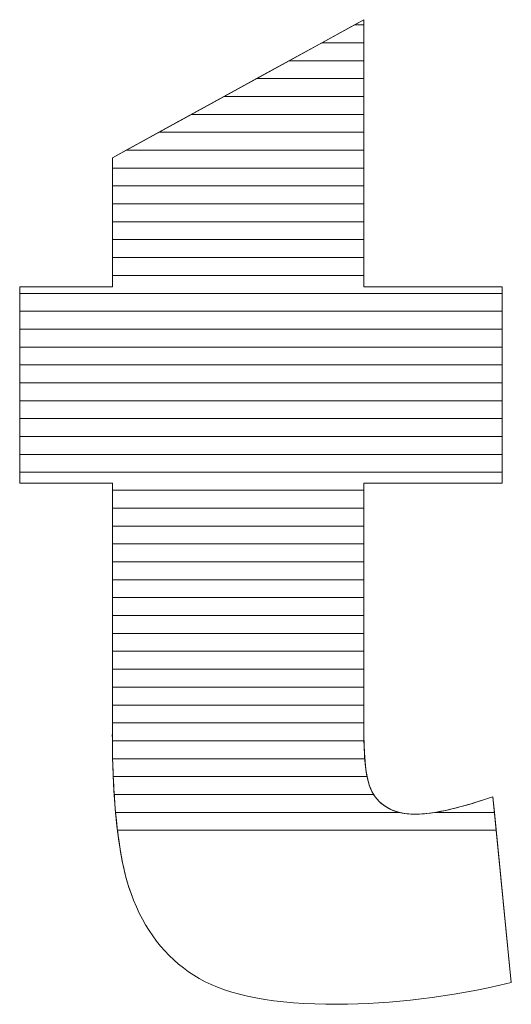
# Model space of a CAD drawing. Units: millimetres. Extents: x 2464 to 16284, y 6356 to 14030.
# Drawn here: x 10911 to 10940, y 7547 to 7606 of the extents above; entities that cross this region are included whole.
import ezdxf

# ---------------------------------------------------------------- set-up
doc = ezdxf.new("R2010")
doc.units = ezdxf.units.MM
doc.layers.add('ABAVA - Шлюзы', color=7, linetype='Continuous')

# ---------------------------------------------------------------- blocks, each defined once
blk = doc.blocks.new('Chimera 90R - top')
at = {"layer": 'ABAVA - Шлюзы', "color": 253, "lineweight": 0}
blk.add_open_spline([(104102.932, -17460.311), (104102.932, -17460.311), (104102.932, -17476.178), (104102.932, -17476.178), (104102.932, -17476.178), (104102.932, -17476.178), (104111.14, -17476.178), (104111.14, -17476.178), (104111.14, -17476.178), (104111.14, -17476.178), (104111.14, -17487.838), (104111.14, -17487.838), (104111.14, -17487.838), (104111.14, -17487.838), (104102.932, -17487.838), (104102.932, -17487.838), (104102.932, -17487.838), (104102.932, -17487.838), (104102.932, -17502.633), (104102.932, -17502.633), (104102.932, -17502.633), (104102.932, -17504.415), (104103.095, -17505.594), (104103.407, -17506.171), (104103.407, -17506.171), (104103.896, -17507.055), (104104.746, -17507.511), (104105.973, -17507.511), (104105.973, -17507.511), (104107.074, -17507.511), (104108.613, -17507.162), (104110.59, -17506.479), (104110.59, -17506.479), (104110.59, -17506.479), (104111.691, -17517.522), (104111.691, -17517.522), (104111.691, -17517.522), (104108, -17518.379), (104104.559, -17518.808), (104101.355, -17518.808), (104101.355, -17518.808), (104097.639, -17518.808), (104094.898, -17518.299), (104093.147, -17517.28), (104093.147, -17517.28), (104091.383, -17516.262), (104090.081, -17514.707), (104089.243, -17512.63), (104089.243, -17512.63), (104088.392, -17510.553), (104087.979, -17507.176), (104087.979, -17502.512), (104087.979, -17502.512), (104087.979, -17502.512), (104087.979, -17487.838), (104087.979, -17487.838), (104087.979, -17487.838), (104087.979, -17487.838), (104082.473, -17487.838), (104082.473, -17487.838), (104082.473, -17487.838), (104082.473, -17487.838), (104082.473, -17476.178), (104082.473, -17476.178), (104082.473, -17476.178), (104082.473, -17476.178), (104087.979, -17476.178), (104087.979, -17476.178), (104087.979, -17476.178), (104087.979, -17476.178), (104087.979, -17468.513), (104087.979, -17468.513), (104087.979, -17468.513), (104087.979, -17468.513), (104102.932, -17460.311), (104102.932, -17460.311)], degree=3, knots=[0, 0, 0, 0, 0.052632, 0.052632, 0.052632, 0.052632, 0.105263, 0.105263, 0.105263, 0.105263, 0.157895, 0.157895, 0.157895, 0.157895, 0.210526, 0.210526, 0.210526, 0.210526, 0.263158, 0.263158, 0.263158, 0.263158, 0.315789, 0.315789, 0.315789, 0.315789, 0.368421, 0.368421, 0.368421, 0.368421, 0.421053, 0.421053, 0.421053, 0.421053, 0.473684, 0.473684, 0.473684, 0.473684, 0.526316, 0.526316, 0.526316, 0.526316, 0.578947, 0.578947, 0.578947, 0.578947, 0.631579, 0.631579, 0.631579, 0.631579, 0.684211, 0.684211, 0.684211, 0.684211, 0.736842, 0.736842, 0.736842, 0.736842, 0.789474, 0.789474, 0.789474, 0.789474, 0.842105, 0.842105, 0.842105, 0.842105, 0.894737, 0.894737, 0.894737, 0.894737, 0.947368, 0.947368, 0.947368, 0.947368, 1, 1, 1, 1], dxfattribs=at)
at = {"layer": 'ABAVA - Шлюзы', "color": 7, "lineweight": 0}
for points, knots in [([(104102.932, -17462.746), (104102.932, -17462.746), (104098.493, -17462.746), (104098.493, -17462.746), (104098.493, -17462.746), (104098.493, -17462.746), (104102.37, -17460.619), (104102.37, -17460.619), (104102.37, -17460.619), (104102.37, -17460.619), (104102.932, -17460.619), (104102.932, -17460.619), (104102.932, -17460.619), (104102.932, -17460.619), (104102.932, -17462.746), (104102.932, -17462.746)], [0, 0, 0, 0, 0.25, 0.25, 0.25, 0.25, 0.5, 0.5, 0.5, 0.5, 0.75, 0.75, 0.75, 0.75, 1, 1, 1, 1]), ([(104102.932, -17461.683), (104102.932, -17461.683), (104100.431, -17461.683), (104100.431, -17461.683), (104100.431, -17461.683), (104100.431, -17461.683), (104102.932, -17460.311), (104102.932, -17460.311), (104102.932, -17460.311), (104102.932, -17460.311), (104102.932, -17461.683), (104102.932, -17461.683)], [0, 0, 0, 0, 0.333333, 0.333333, 0.333333, 0.333333, 0.666667, 0.666667, 0.666667, 0.666667, 1, 1, 1, 1]), ([(104102.932, -17460.619), (104102.932, -17460.619), (104102.37, -17460.619), (104102.37, -17460.619), (104102.37, -17460.619), (104102.37, -17460.619), (104102.932, -17460.311), (104102.932, -17460.311), (104102.932, -17460.311), (104102.932, -17460.311), (104102.932, -17460.619), (104102.932, -17460.619)], [0, 0, 0, 0, 0.333333, 0.333333, 0.333333, 0.333333, 0.666667, 0.666667, 0.666667, 0.666667, 1, 1, 1, 1]), ([(104102.932, -17463.809), (104102.932, -17463.809), (104096.555, -17463.809), (104096.555, -17463.809), (104096.555, -17463.809), (104096.555, -17463.809), (104100.431, -17461.683), (104100.431, -17461.683), (104100.431, -17461.683), (104100.431, -17461.683), (104102.932, -17461.683), (104102.932, -17461.683), (104102.932, -17461.683), (104102.932, -17461.683), (104102.932, -17463.809), (104102.932, -17463.809)], [0, 0, 0, 0, 0.25, 0.25, 0.25, 0.25, 0.5, 0.5, 0.5, 0.5, 0.75, 0.75, 0.75, 0.75, 1, 1, 1, 1])]:
    blk.add_open_spline(points, degree=3, knots=knots, dxfattribs=at)
at = {"layer": 'ABAVA - Шлюзы', "color": 254, "lineweight": 0}
for points in [[(104102.932, -17464.873), (104102.932, -17464.873), (104094.615, -17464.873), (104094.615, -17464.873), (104094.615, -17464.873), (104094.615, -17464.873), (104098.493, -17462.746), (104098.493, -17462.746), (104098.493, -17462.746), (104098.493, -17462.746), (104102.932, -17462.746), (104102.932, -17462.746), (104102.932, -17462.746), (104102.932, -17462.746), (104102.932, -17464.873), (104102.932, -17464.873)], [(104102.932, -17465.936), (104102.932, -17465.936), (104092.677, -17465.936), (104092.677, -17465.936), (104092.677, -17465.936), (104092.677, -17465.936), (104096.555, -17463.809), (104096.555, -17463.809), (104096.555, -17463.809), (104096.555, -17463.809), (104102.932, -17463.809), (104102.932, -17463.809), (104102.932, -17463.809), (104102.932, -17463.809), (104102.932, -17465.936), (104102.932, -17465.936)], [(104102.932, -17466.999), (104102.932, -17466.999), (104090.739, -17466.999), (104090.739, -17466.999), (104090.739, -17466.999), (104090.739, -17466.999), (104094.615, -17464.873), (104094.615, -17464.873), (104094.615, -17464.873), (104094.615, -17464.873), (104102.932, -17464.873), (104102.932, -17464.873), (104102.932, -17464.873), (104102.932, -17464.873), (104102.932, -17466.999), (104102.932, -17466.999)]]:
    blk.add_open_spline(points, degree=3, knots=[0, 0, 0, 0, 0.25, 0.25, 0.25, 0.25, 0.5, 0.5, 0.5, 0.5, 0.75, 0.75, 0.75, 0.75, 1, 1, 1, 1], dxfattribs=at)
at = {"layer": 'ABAVA - Шлюзы', "color": 51, "lineweight": 0}
blk.add_open_spline([(104102.932, -17468.063), (104102.932, -17468.063), (104088.799, -17468.063), (104088.799, -17468.063), (104088.799, -17468.063), (104088.799, -17468.063), (104092.677, -17465.936), (104092.677, -17465.936), (104092.677, -17465.936), (104092.677, -17465.936), (104102.932, -17465.936), (104102.932, -17465.936), (104102.932, -17465.936), (104102.932, -17465.936), (104102.932, -17468.063), (104102.932, -17468.063)], degree=3, knots=[0, 0, 0, 0, 0.25, 0.25, 0.25, 0.25, 0.5, 0.5, 0.5, 0.5, 0.75, 0.75, 0.75, 0.75, 1, 1, 1, 1], dxfattribs=at)
at = {"layer": 'ABAVA - Шлюзы', "color": 41, "lineweight": 0}
for points, knots in [([(104102.932, -17469.126), (104102.932, -17469.126), (104087.979, -17469.126), (104087.979, -17469.126), (104087.979, -17469.126), (104087.979, -17469.126), (104087.979, -17468.513), (104087.979, -17468.513), (104087.979, -17468.513), (104087.979, -17468.513), (104090.739, -17466.999), (104090.739, -17466.999), (104090.739, -17466.999), (104090.739, -17466.999), (104102.932, -17466.999), (104102.932, -17466.999), (104102.932, -17466.999), (104102.932, -17466.999), (104102.932, -17469.126), (104102.932, -17469.126)], [0, 0, 0, 0, 0.2, 0.2, 0.2, 0.2, 0.4, 0.4, 0.4, 0.4, 0.6, 0.6, 0.6, 0.6, 0.8, 0.8, 0.8, 0.8, 1, 1, 1, 1]), ([(104102.932, -17470.19), (104102.932, -17470.19), (104087.979, -17470.19), (104087.979, -17470.19), (104087.979, -17470.19), (104087.979, -17470.19), (104087.979, -17468.513), (104087.979, -17468.513), (104087.979, -17468.513), (104087.979, -17468.513), (104088.799, -17468.063), (104088.799, -17468.063), (104088.799, -17468.063), (104088.799, -17468.063), (104102.932, -17468.063), (104102.932, -17468.063), (104102.932, -17468.063), (104102.932, -17468.063), (104102.932, -17470.19), (104102.932, -17470.19)], [0, 0, 0, 0, 0.2, 0.2, 0.2, 0.2, 0.4, 0.4, 0.4, 0.4, 0.6, 0.6, 0.6, 0.6, 0.8, 0.8, 0.8, 0.8, 1, 1, 1, 1]), ([(104102.932, -17471.253), (104102.932, -17471.253), (104087.979, -17471.253), (104087.979, -17471.253), (104087.979, -17471.253), (104087.979, -17471.253), (104087.979, -17469.126), (104087.979, -17469.126), (104087.979, -17469.126), (104087.979, -17469.126), (104102.932, -17469.126), (104102.932, -17469.126), (104102.932, -17469.126), (104102.932, -17469.126), (104102.932, -17471.253), (104102.932, -17471.253)], [0, 0, 0, 0, 0.25, 0.25, 0.25, 0.25, 0.5, 0.5, 0.5, 0.5, 0.75, 0.75, 0.75, 0.75, 1, 1, 1, 1]), ([(104102.932, -17472.316), (104102.932, -17472.316), (104087.979, -17472.316), (104087.979, -17472.316), (104087.979, -17472.316), (104087.979, -17472.316), (104087.979, -17470.19), (104087.979, -17470.19), (104087.979, -17470.19), (104087.979, -17470.19), (104102.932, -17470.19), (104102.932, -17470.19), (104102.932, -17470.19), (104102.932, -17470.19), (104102.932, -17472.316), (104102.932, -17472.316)], [0, 0, 0, 0, 0.25, 0.25, 0.25, 0.25, 0.5, 0.5, 0.5, 0.5, 0.75, 0.75, 0.75, 0.75, 1, 1, 1, 1]), ([(104102.932, -17473.379), (104102.932, -17473.379), (104087.979, -17473.379), (104087.979, -17473.379), (104087.979, -17473.379), (104087.979, -17473.379), (104087.979, -17471.253), (104087.979, -17471.253), (104087.979, -17471.253), (104087.979, -17471.253), (104102.932, -17471.253), (104102.932, -17471.253), (104102.932, -17471.253), (104102.932, -17471.253), (104102.932, -17473.379), (104102.932, -17473.379)], [0, 0, 0, 0, 0.25, 0.25, 0.25, 0.25, 0.5, 0.5, 0.5, 0.5, 0.75, 0.75, 0.75, 0.75, 1, 1, 1, 1]), ([(104102.932, -17474.442), (104102.932, -17474.442), (104087.979, -17474.442), (104087.979, -17474.442), (104087.979, -17474.442), (104087.979, -17474.442), (104087.979, -17472.316), (104087.979, -17472.316), (104087.979, -17472.316), (104087.979, -17472.316), (104102.932, -17472.316), (104102.932, -17472.316), (104102.932, -17472.316), (104102.932, -17472.316), (104102.932, -17474.442), (104102.932, -17474.442)], [0, 0, 0, 0, 0.25, 0.25, 0.25, 0.25, 0.5, 0.5, 0.5, 0.5, 0.75, 0.75, 0.75, 0.75, 1, 1, 1, 1]), ([(104102.932, -17475.505), (104102.932, -17475.505), (104087.979, -17475.505), (104087.979, -17475.505), (104087.979, -17475.505), (104087.979, -17475.505), (104087.979, -17473.379), (104087.979, -17473.379), (104087.979, -17473.379), (104087.979, -17473.379), (104102.932, -17473.379), (104102.932, -17473.379), (104102.932, -17473.379), (104102.932, -17473.379), (104102.932, -17475.505), (104102.932, -17475.505)], [0, 0, 0, 0, 0.25, 0.25, 0.25, 0.25, 0.5, 0.5, 0.5, 0.5, 0.75, 0.75, 0.75, 0.75, 1, 1, 1, 1]), ([(104111.14, -17476.569), (104111.14, -17476.569), (104082.473, -17476.569), (104082.473, -17476.569), (104082.473, -17476.569), (104082.473, -17476.569), (104082.473, -17476.178), (104082.473, -17476.178), (104082.473, -17476.178), (104082.473, -17476.178), (104087.979, -17476.178), (104087.979, -17476.178), (104087.979, -17476.178), (104087.979, -17476.178), (104087.979, -17474.442), (104087.979, -17474.442), (104087.979, -17474.442), (104087.979, -17474.442), (104102.932, -17474.442), (104102.932, -17474.442), (104102.932, -17474.442), (104102.932, -17474.442), (104102.932, -17476.178), (104102.932, -17476.178), (104102.932, -17476.178), (104102.932, -17476.178), (104111.14, -17476.178), (104111.14, -17476.178), (104111.14, -17476.178), (104111.14, -17476.178), (104111.14, -17476.569), (104111.14, -17476.569)], [0, 0, 0, 0, 0.125, 0.125, 0.125, 0.125, 0.25, 0.25, 0.25, 0.25, 0.375, 0.375, 0.375, 0.375, 0.5, 0.5, 0.5, 0.5, 0.625, 0.625, 0.625, 0.625, 0.75, 0.75, 0.75, 0.75, 0.875, 0.875, 0.875, 0.875, 1, 1, 1, 1]), ([(104111.14, -17477.632), (104111.14, -17477.632), (104082.473, -17477.632), (104082.473, -17477.632), (104082.473, -17477.632), (104082.473, -17477.632), (104082.473, -17476.178), (104082.473, -17476.178), (104082.473, -17476.178), (104082.473, -17476.178), (104087.979, -17476.178), (104087.979, -17476.178), (104087.979, -17476.178), (104087.979, -17476.178), (104087.979, -17475.505), (104087.979, -17475.505), (104087.979, -17475.505), (104087.979, -17475.505), (104102.932, -17475.505), (104102.932, -17475.505), (104102.932, -17475.505), (104102.932, -17475.505), (104102.932, -17476.178), (104102.932, -17476.178), (104102.932, -17476.178), (104102.932, -17476.178), (104111.14, -17476.178), (104111.14, -17476.178), (104111.14, -17476.178), (104111.14, -17476.178), (104111.14, -17477.632), (104111.14, -17477.632)], [0, 0, 0, 0, 0.125, 0.125, 0.125, 0.125, 0.25, 0.25, 0.25, 0.25, 0.375, 0.375, 0.375, 0.375, 0.5, 0.5, 0.5, 0.5, 0.625, 0.625, 0.625, 0.625, 0.75, 0.75, 0.75, 0.75, 0.875, 0.875, 0.875, 0.875, 1, 1, 1, 1]), ([(104111.14, -17478.695), (104111.14, -17478.695), (104082.473, -17478.695), (104082.473, -17478.695), (104082.473, -17478.695), (104082.473, -17478.695), (104082.473, -17476.569), (104082.473, -17476.569), (104082.473, -17476.569), (104082.473, -17476.569), (104111.14, -17476.569), (104111.14, -17476.569), (104111.14, -17476.569), (104111.14, -17476.569), (104111.14, -17478.695), (104111.14, -17478.695)], [0, 0, 0, 0, 0.25, 0.25, 0.25, 0.25, 0.5, 0.5, 0.5, 0.5, 0.75, 0.75, 0.75, 0.75, 1, 1, 1, 1]), ([(104111.14, -17479.759), (104111.14, -17479.759), (104082.473, -17479.759), (104082.473, -17479.759), (104082.473, -17479.759), (104082.473, -17479.759), (104082.473, -17477.632), (104082.473, -17477.632), (104082.473, -17477.632), (104082.473, -17477.632), (104111.14, -17477.632), (104111.14, -17477.632), (104111.14, -17477.632), (104111.14, -17477.632), (104111.14, -17479.759), (104111.14, -17479.759)], [0, 0, 0, 0, 0.25, 0.25, 0.25, 0.25, 0.5, 0.5, 0.5, 0.5, 0.75, 0.75, 0.75, 0.75, 1, 1, 1, 1]), ([(104111.14, -17480.822), (104111.14, -17480.822), (104082.473, -17480.822), (104082.473, -17480.822), (104082.473, -17480.822), (104082.473, -17480.822), (104082.473, -17478.695), (104082.473, -17478.695), (104082.473, -17478.695), (104082.473, -17478.695), (104111.14, -17478.695), (104111.14, -17478.695), (104111.14, -17478.695), (104111.14, -17478.695), (104111.14, -17480.822), (104111.14, -17480.822)], [0, 0, 0, 0, 0.25, 0.25, 0.25, 0.25, 0.5, 0.5, 0.5, 0.5, 0.75, 0.75, 0.75, 0.75, 1, 1, 1, 1]), ([(104111.14, -17481.885), (104111.14, -17481.885), (104082.473, -17481.885), (104082.473, -17481.885), (104082.473, -17481.885), (104082.473, -17481.885), (104082.473, -17479.759), (104082.473, -17479.759), (104082.473, -17479.759), (104082.473, -17479.759), (104111.14, -17479.759), (104111.14, -17479.759), (104111.14, -17479.759), (104111.14, -17479.759), (104111.14, -17481.885), (104111.14, -17481.885)], [0, 0, 0, 0, 0.25, 0.25, 0.25, 0.25, 0.5, 0.5, 0.5, 0.5, 0.75, 0.75, 0.75, 0.75, 1, 1, 1, 1]), ([(104111.14, -17482.949), (104111.14, -17482.949), (104082.473, -17482.949), (104082.473, -17482.949), (104082.473, -17482.949), (104082.473, -17482.949), (104082.473, -17480.822), (104082.473, -17480.822), (104082.473, -17480.822), (104082.473, -17480.822), (104111.14, -17480.822), (104111.14, -17480.822), (104111.14, -17480.822), (104111.14, -17480.822), (104111.14, -17482.949), (104111.14, -17482.949)], [0, 0, 0, 0, 0.25, 0.25, 0.25, 0.25, 0.5, 0.5, 0.5, 0.5, 0.75, 0.75, 0.75, 0.75, 1, 1, 1, 1]), ([(104111.14, -17484.012), (104111.14, -17484.012), (104082.473, -17484.012), (104082.473, -17484.012), (104082.473, -17484.012), (104082.473, -17484.012), (104082.473, -17481.885), (104082.473, -17481.885), (104082.473, -17481.885), (104082.473, -17481.885), (104111.14, -17481.885), (104111.14, -17481.885), (104111.14, -17481.885), (104111.14, -17481.885), (104111.14, -17484.012), (104111.14, -17484.012)], [0, 0, 0, 0, 0.25, 0.25, 0.25, 0.25, 0.5, 0.5, 0.5, 0.5, 0.75, 0.75, 0.75, 0.75, 1, 1, 1, 1]), ([(104111.14, -17485.076), (104111.14, -17485.076), (104082.473, -17485.076), (104082.473, -17485.076), (104082.473, -17485.076), (104082.473, -17485.076), (104082.473, -17482.949), (104082.473, -17482.949), (104082.473, -17482.949), (104082.473, -17482.949), (104111.14, -17482.949), (104111.14, -17482.949), (104111.14, -17482.949), (104111.14, -17482.949), (104111.14, -17485.076), (104111.14, -17485.076)], [0, 0, 0, 0, 0.25, 0.25, 0.25, 0.25, 0.5, 0.5, 0.5, 0.5, 0.75, 0.75, 0.75, 0.75, 1, 1, 1, 1]), ([(104111.14, -17486.139), (104111.14, -17486.139), (104082.473, -17486.139), (104082.473, -17486.139), (104082.473, -17486.139), (104082.473, -17486.139), (104082.473, -17484.012), (104082.473, -17484.012), (104082.473, -17484.012), (104082.473, -17484.012), (104111.14, -17484.012), (104111.14, -17484.012), (104111.14, -17484.012), (104111.14, -17484.012), (104111.14, -17486.139), (104111.14, -17486.139)], [0, 0, 0, 0, 0.25, 0.25, 0.25, 0.25, 0.5, 0.5, 0.5, 0.5, 0.75, 0.75, 0.75, 0.75, 1, 1, 1, 1]), ([(104111.14, -17487.202), (104111.14, -17487.202), (104082.473, -17487.202), (104082.473, -17487.202), (104082.473, -17487.202), (104082.473, -17487.202), (104082.473, -17485.076), (104082.473, -17485.076), (104082.473, -17485.076), (104082.473, -17485.076), (104111.14, -17485.076), (104111.14, -17485.076), (104111.14, -17485.076), (104111.14, -17485.076), (104111.14, -17487.202), (104111.14, -17487.202)], [0, 0, 0, 0, 0.25, 0.25, 0.25, 0.25, 0.5, 0.5, 0.5, 0.5, 0.75, 0.75, 0.75, 0.75, 1, 1, 1, 1]), ([(104102.932, -17488.266), (104102.932, -17488.266), (104087.979, -17488.266), (104087.979, -17488.266), (104087.979, -17488.266), (104087.979, -17488.266), (104087.979, -17487.838), (104087.979, -17487.838), (104087.979, -17487.838), (104087.979, -17487.838), (104082.473, -17487.838), (104082.473, -17487.838), (104082.473, -17487.838), (104082.473, -17487.838), (104082.473, -17486.139), (104082.473, -17486.139), (104082.473, -17486.139), (104082.473, -17486.139), (104111.14, -17486.139), (104111.14, -17486.139), (104111.14, -17486.139), (104111.14, -17486.139), (104111.14, -17487.838), (104111.14, -17487.838), (104111.14, -17487.838), (104111.14, -17487.838), (104102.932, -17487.838), (104102.932, -17487.838), (104102.932, -17487.838), (104102.932, -17487.838), (104102.932, -17488.266), (104102.932, -17488.266)], [0, 0, 0, 0, 0.125, 0.125, 0.125, 0.125, 0.25, 0.25, 0.25, 0.25, 0.375, 0.375, 0.375, 0.375, 0.5, 0.5, 0.5, 0.5, 0.625, 0.625, 0.625, 0.625, 0.75, 0.75, 0.75, 0.75, 0.875, 0.875, 0.875, 0.875, 1, 1, 1, 1]), ([(104102.932, -17489.329), (104102.932, -17489.329), (104087.979, -17489.329), (104087.979, -17489.329), (104087.979, -17489.329), (104087.979, -17489.329), (104087.979, -17487.838), (104087.979, -17487.838), (104087.979, -17487.838), (104087.979, -17487.838), (104082.473, -17487.838), (104082.473, -17487.838), (104082.473, -17487.838), (104082.473, -17487.838), (104082.473, -17487.202), (104082.473, -17487.202), (104082.473, -17487.202), (104082.473, -17487.202), (104111.14, -17487.202), (104111.14, -17487.202), (104111.14, -17487.202), (104111.14, -17487.202), (104111.14, -17487.838), (104111.14, -17487.838), (104111.14, -17487.838), (104111.14, -17487.838), (104102.932, -17487.838), (104102.932, -17487.838), (104102.932, -17487.838), (104102.932, -17487.838), (104102.932, -17489.329), (104102.932, -17489.329)], [0, 0, 0, 0, 0.125, 0.125, 0.125, 0.125, 0.25, 0.25, 0.25, 0.25, 0.375, 0.375, 0.375, 0.375, 0.5, 0.5, 0.5, 0.5, 0.625, 0.625, 0.625, 0.625, 0.75, 0.75, 0.75, 0.75, 0.875, 0.875, 0.875, 0.875, 1, 1, 1, 1]), ([(104102.932, -17490.392), (104102.932, -17490.392), (104087.979, -17490.392), (104087.979, -17490.392), (104087.979, -17490.392), (104087.979, -17490.392), (104087.979, -17488.266), (104087.979, -17488.266), (104087.979, -17488.266), (104087.979, -17488.266), (104102.932, -17488.266), (104102.932, -17488.266), (104102.932, -17488.266), (104102.932, -17488.266), (104102.932, -17490.392), (104102.932, -17490.392)], [0, 0, 0, 0, 0.25, 0.25, 0.25, 0.25, 0.5, 0.5, 0.5, 0.5, 0.75, 0.75, 0.75, 0.75, 1, 1, 1, 1]), ([(104102.932, -17491.456), (104102.932, -17491.456), (104087.979, -17491.456), (104087.979, -17491.456), (104087.979, -17491.456), (104087.979, -17491.456), (104087.979, -17489.329), (104087.979, -17489.329), (104087.979, -17489.329), (104087.979, -17489.329), (104102.932, -17489.329), (104102.932, -17489.329), (104102.932, -17489.329), (104102.932, -17489.329), (104102.932, -17491.456), (104102.932, -17491.456)], [0, 0, 0, 0, 0.25, 0.25, 0.25, 0.25, 0.5, 0.5, 0.5, 0.5, 0.75, 0.75, 0.75, 0.75, 1, 1, 1, 1]), ([(104102.932, -17492.519), (104102.932, -17492.519), (104087.979, -17492.519), (104087.979, -17492.519), (104087.979, -17492.519), (104087.979, -17492.519), (104087.979, -17490.392), (104087.979, -17490.392), (104087.979, -17490.392), (104087.979, -17490.392), (104102.932, -17490.392), (104102.932, -17490.392), (104102.932, -17490.392), (104102.932, -17490.392), (104102.932, -17492.519), (104102.932, -17492.519)], [0, 0, 0, 0, 0.25, 0.25, 0.25, 0.25, 0.5, 0.5, 0.5, 0.5, 0.75, 0.75, 0.75, 0.75, 1, 1, 1, 1]), ([(104102.932, -17493.582), (104102.932, -17493.582), (104087.979, -17493.582), (104087.979, -17493.582), (104087.979, -17493.582), (104087.979, -17493.582), (104087.979, -17491.456), (104087.979, -17491.456), (104087.979, -17491.456), (104087.979, -17491.456), (104102.932, -17491.456), (104102.932, -17491.456), (104102.932, -17491.456), (104102.932, -17491.456), (104102.932, -17493.582), (104102.932, -17493.582)], [0, 0, 0, 0, 0.25, 0.25, 0.25, 0.25, 0.5, 0.5, 0.5, 0.5, 0.75, 0.75, 0.75, 0.75, 1, 1, 1, 1])]:
    blk.add_open_spline(points, degree=3, knots=knots, dxfattribs=at)
at = {"layer": 'ABAVA - Шлюзы', "color": 53, "lineweight": 0}
for points in [[(104102.932, -17494.646), (104102.932, -17494.646), (104087.979, -17494.646), (104087.979, -17494.646), (104087.979, -17494.646), (104087.979, -17494.646), (104087.979, -17492.519), (104087.979, -17492.519), (104087.979, -17492.519), (104087.979, -17492.519), (104102.932, -17492.519), (104102.932, -17492.519), (104102.932, -17492.519), (104102.932, -17492.519), (104102.932, -17494.646), (104102.932, -17494.646)], [(104102.932, -17495.709), (104102.932, -17495.709), (104087.979, -17495.709), (104087.979, -17495.709), (104087.979, -17495.709), (104087.979, -17495.709), (104087.979, -17493.582), (104087.979, -17493.582), (104087.979, -17493.582), (104087.979, -17493.582), (104102.932, -17493.582), (104102.932, -17493.582), (104102.932, -17493.582), (104102.932, -17493.582), (104102.932, -17495.709), (104102.932, -17495.709)], [(104102.932, -17496.773), (104102.932, -17496.773), (104087.979, -17496.773), (104087.979, -17496.773), (104087.979, -17496.773), (104087.979, -17496.773), (104087.979, -17494.646), (104087.979, -17494.646), (104087.979, -17494.646), (104087.979, -17494.646), (104102.932, -17494.646), (104102.932, -17494.646), (104102.932, -17494.646), (104102.932, -17494.646), (104102.932, -17496.773), (104102.932, -17496.773)], [(104102.932, -17497.836), (104102.932, -17497.836), (104087.979, -17497.836), (104087.979, -17497.836), (104087.979, -17497.836), (104087.979, -17497.836), (104087.979, -17495.709), (104087.979, -17495.709), (104087.979, -17495.709), (104087.979, -17495.709), (104102.932, -17495.709), (104102.932, -17495.709), (104102.932, -17495.709), (104102.932, -17495.709), (104102.932, -17497.836), (104102.932, -17497.836)]]:
    blk.add_open_spline(points, degree=3, knots=[0, 0, 0, 0, 0.25, 0.25, 0.25, 0.25, 0.5, 0.5, 0.5, 0.5, 0.75, 0.75, 0.75, 0.75, 1, 1, 1, 1], dxfattribs=at)
at = {"layer": 'ABAVA - Шлюзы', "color": 40, "lineweight": 0}
for points, knots in [([(104102.932, -17498.899), (104102.932, -17498.899), (104087.979, -17498.899), (104087.979, -17498.899), (104087.979, -17498.899), (104087.979, -17498.899), (104087.979, -17496.773), (104087.979, -17496.773), (104087.979, -17496.773), (104087.979, -17496.773), (104102.932, -17496.773), (104102.932, -17496.773), (104102.932, -17496.773), (104102.932, -17496.773), (104102.932, -17498.899), (104102.932, -17498.899)], [0, 0, 0, 0, 0.25, 0.25, 0.25, 0.25, 0.5, 0.5, 0.5, 0.5, 0.75, 0.75, 0.75, 0.75, 1, 1, 1, 1]), ([(104102.932, -17499.963), (104102.932, -17499.963), (104087.979, -17499.963), (104087.979, -17499.963), (104087.979, -17499.963), (104087.979, -17499.963), (104087.979, -17497.836), (104087.979, -17497.836), (104087.979, -17497.836), (104087.979, -17497.836), (104102.932, -17497.836), (104102.932, -17497.836), (104102.932, -17497.836), (104102.932, -17497.836), (104102.932, -17499.963), (104102.932, -17499.963)], [0, 0, 0, 0, 0.25, 0.25, 0.25, 0.25, 0.5, 0.5, 0.5, 0.5, 0.75, 0.75, 0.75, 0.75, 1, 1, 1, 1]), ([(104102.932, -17501.026), (104102.932, -17501.026), (104087.979, -17501.026), (104087.979, -17501.026), (104087.979, -17501.026), (104087.979, -17501.026), (104087.979, -17498.899), (104087.979, -17498.899), (104087.979, -17498.899), (104087.979, -17498.899), (104102.932, -17498.899), (104102.932, -17498.899), (104102.932, -17498.899), (104102.932, -17498.899), (104102.932, -17501.026), (104102.932, -17501.026)], [0, 0, 0, 0, 0.25, 0.25, 0.25, 0.25, 0.5, 0.5, 0.5, 0.5, 0.75, 0.75, 0.75, 0.75, 1, 1, 1, 1]), ([(104102.932, -17502.089), (104102.932, -17502.089), (104087.979, -17502.089), (104087.979, -17502.089), (104087.979, -17502.089), (104087.979, -17502.089), (104087.979, -17499.963), (104087.979, -17499.963), (104087.979, -17499.963), (104087.979, -17499.963), (104102.932, -17499.963), (104102.932, -17499.963), (104102.932, -17499.963), (104102.932, -17499.963), (104102.932, -17502.089), (104102.932, -17502.089)], [0, 0, 0, 0, 0.25, 0.25, 0.25, 0.25, 0.5, 0.5, 0.5, 0.5, 0.75, 0.75, 0.75, 0.75, 1, 1, 1, 1]), ([(104102.935, -17503.153), (104102.935, -17503.153), (104087.98, -17503.153), (104087.98, -17503.153), (104087.98, -17503.153), (104087.978, -17502.942), (104087.979, -17502.729), (104087.979, -17502.512), (104087.979, -17502.512), (104087.979, -17502.512), (104087.979, -17501.026), (104087.979, -17501.026), (104087.979, -17501.026), (104087.979, -17501.026), (104102.932, -17501.026), (104102.932, -17501.026), (104102.932, -17501.026), (104102.932, -17501.026), (104102.932, -17502.633), (104102.932, -17502.633), (104102.932, -17502.633), (104102.932, -17502.813), (104102.932, -17502.985), (104102.935, -17503.153)], [0, 0, 0, 0, 0.166667, 0.166667, 0.166667, 0.166667, 0.333333, 0.333333, 0.333333, 0.333333, 0.5, 0.5, 0.5, 0.5, 0.666667, 0.666667, 0.666667, 0.666667, 0.833333, 0.833333, 0.833333, 0.833333, 1, 1, 1, 1]), ([(104102.983, -17504.216), (104102.983, -17504.216), (104087.997, -17504.216), (104087.997, -17504.216), (104087.997, -17504.216), (104087.984, -17503.668), (104087.979, -17503.101), (104087.979, -17502.512), (104087.979, -17502.512), (104087.979, -17502.512), (104087.979, -17502.089), (104087.979, -17502.089), (104087.979, -17502.089), (104087.979, -17502.089), (104102.932, -17502.089), (104102.932, -17502.089), (104102.932, -17502.089), (104102.932, -17502.089), (104102.932, -17502.633), (104102.932, -17502.633), (104102.932, -17502.633), (104102.932, -17503.229), (104102.947, -17503.755), (104102.983, -17504.216)], [0, 0, 0, 0, 0.166667, 0.166667, 0.166667, 0.166667, 0.333333, 0.333333, 0.333333, 0.333333, 0.5, 0.5, 0.5, 0.5, 0.666667, 0.666667, 0.666667, 0.666667, 0.833333, 0.833333, 0.833333, 0.833333, 1, 1, 1, 1]), ([(104103.121, -17505.279), (104103.121, -17505.279), (104088.032, -17505.279), (104088.032, -17505.279), (104088.032, -17505.279), (104088.003, -17504.604), (104087.986, -17503.895), (104087.98, -17503.153), (104087.98, -17503.153), (104087.98, -17503.153), (104102.935, -17503.153), (104102.935, -17503.153), (104102.935, -17503.153), (104102.952, -17504.03), (104103.016, -17504.739), (104103.121, -17505.279)], [0, 0, 0, 0, 0.25, 0.25, 0.25, 0.25, 0.5, 0.5, 0.5, 0.5, 0.75, 0.75, 0.75, 0.75, 1, 1, 1, 1]), ([(104103.51, -17506.343), (104103.51, -17506.343), (104088.088, -17506.343), (104088.088, -17506.343), (104088.088, -17506.343), (104088.045, -17505.672), (104088.015, -17504.963), (104087.997, -17504.216), (104087.997, -17504.216), (104087.997, -17504.216), (104102.983, -17504.216), (104102.983, -17504.216), (104102.983, -17504.216), (104103.055, -17505.133), (104103.199, -17505.787), (104103.407, -17506.171), (104103.407, -17506.171), (104103.44, -17506.231), (104103.474, -17506.288), (104103.51, -17506.343)], [0, 0, 0, 0, 0.2, 0.2, 0.2, 0.2, 0.4, 0.4, 0.4, 0.4, 0.6, 0.6, 0.6, 0.6, 0.8, 0.8, 0.8, 0.8, 1, 1, 1, 1]), ([(104105.042, -17507.406), (104105.042, -17507.406), (104088.169, -17507.406), (104088.169, -17507.406), (104088.169, -17507.406), (104088.11, -17506.74), (104088.063, -17506.03), (104088.032, -17505.279), (104088.032, -17505.279), (104088.032, -17505.279), (104103.121, -17505.279), (104103.121, -17505.279), (104103.121, -17505.279), (104103.195, -17505.659), (104103.291, -17505.957), (104103.407, -17506.171), (104103.407, -17506.171), (104103.761, -17506.811), (104104.303, -17507.225), (104105.042, -17507.406)], [0, 0, 0, 0, 0.2, 0.2, 0.2, 0.2, 0.4, 0.4, 0.4, 0.4, 0.6, 0.6, 0.6, 0.6, 0.8, 0.8, 0.8, 0.8, 1, 1, 1, 1]), ([(104110.789, -17508.47), (104110.789, -17508.47), (104088.282, -17508.47), (104088.282, -17508.47), (104088.282, -17508.47), (104088.201, -17507.81), (104088.136, -17507.101), (104088.088, -17506.343), (104088.088, -17506.343), (104088.088, -17506.343), (104103.51, -17506.343), (104103.51, -17506.343), (104103.51, -17506.343), (104104.012, -17507.114), (104104.829, -17507.511), (104105.973, -17507.511), (104105.973, -17507.511), (104107.074, -17507.511), (104108.613, -17507.162), (104110.59, -17506.479), (104110.59, -17506.479), (104110.59, -17506.479), (104110.789, -17508.47), (104110.789, -17508.47)], [0, 0, 0, 0, 0.166667, 0.166667, 0.166667, 0.166667, 0.333333, 0.333333, 0.333333, 0.333333, 0.5, 0.5, 0.5, 0.5, 0.666667, 0.666667, 0.666667, 0.666667, 0.833333, 0.833333, 0.833333, 0.833333, 1, 1, 1, 1]), ([(104110.682, -17507.406), (104110.682, -17507.406), (104107.136, -17507.406), (104107.136, -17507.406), (104107.136, -17507.406), (104108.08, -17507.257), (104109.233, -17506.948), (104110.59, -17506.479), (104110.59, -17506.479), (104110.59, -17506.479), (104110.682, -17507.406), (104110.682, -17507.406)], [0, 0, 0, 0, 0.333333, 0.333333, 0.333333, 0.333333, 0.666667, 0.666667, 0.666667, 0.666667, 1, 1, 1, 1]), ([(104088.169, -17507.406), (104088.169, -17507.406), (104105.042, -17507.406), (104105.042, -17507.406), (104105.042, -17507.406), (104105.323, -17507.474), (104105.635, -17507.511), (104105.973, -17507.511), (104105.973, -17507.511), (104106.318, -17507.511), (104106.704, -17507.475), (104107.136, -17507.406), (104107.136, -17507.406), (104107.136, -17507.406), (104110.682, -17507.406), (104110.682, -17507.406), (104110.682, -17507.406), (104110.682, -17507.406), (104111.691, -17517.522), (104111.691, -17517.522), (104111.691, -17517.522), (104108, -17518.379), (104104.559, -17518.808), (104101.355, -17518.808), (104101.355, -17518.808), (104097.639, -17518.808), (104094.898, -17518.299), (104093.147, -17517.28), (104093.147, -17517.28), (104091.383, -17516.262), (104090.081, -17514.707), (104089.243, -17512.63), (104089.243, -17512.63), (104088.726, -17511.368), (104088.369, -17509.624), (104088.169, -17507.406)], [0, 0, 0, 0, 0.111111, 0.111111, 0.111111, 0.111111, 0.222222, 0.222222, 0.222222, 0.222222, 0.333333, 0.333333, 0.333333, 0.333333, 0.444444, 0.444444, 0.444444, 0.444444, 0.555556, 0.555556, 0.555556, 0.555556, 0.666667, 0.666667, 0.666667, 0.666667, 0.777778, 0.777778, 0.777778, 0.777778, 0.888889, 0.888889, 0.888889, 0.888889, 1, 1, 1, 1])]:
    blk.add_open_spline(points, degree=3, knots=knots, dxfattribs=at)

msp = doc.modelspace()

# ---------------------------------------------------------------- block references
at = {"layer": 'ABAVA - Шлюзы', "color": 1}
msp.add_blockref('Chimera 90R - top', (-93171.358, 25065.813), dxfattribs=at)

doc.saveas('drawing.dxf')
